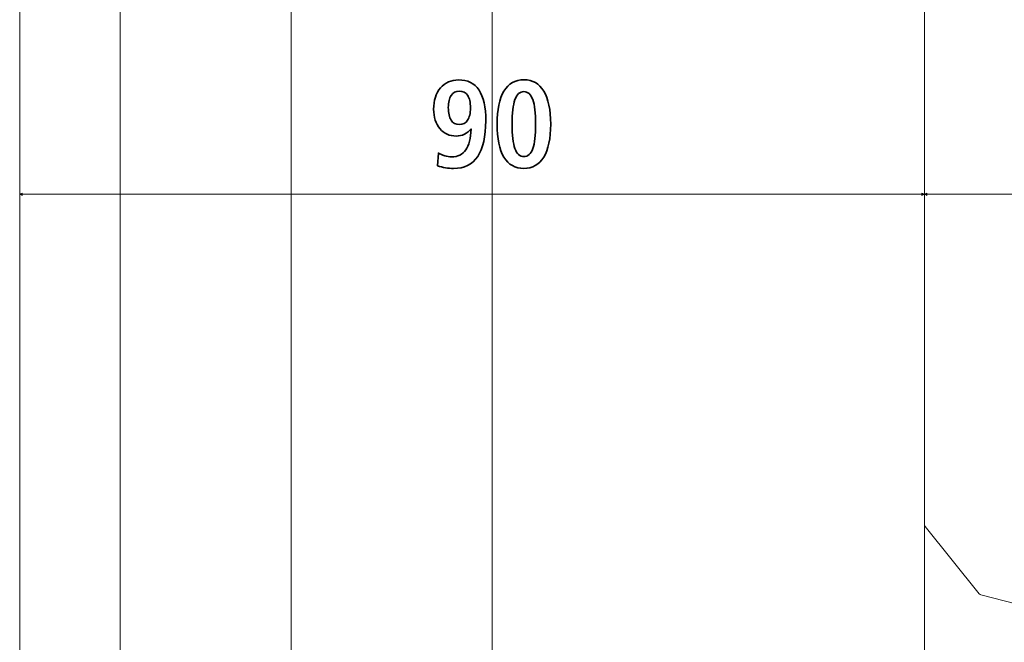
# Model space of a CAD drawing. Units: centimetres. Extents: x -8.8 to 8.8, y -14 to 13.9.
# Drawn here: x -2.9 to 0.4, y -3.2 to -1.1 of the extents above; entities that cross this region are included whole.
import ezdxf

# ---------------------------------------------------------------- set-up
doc = ezdxf.new("R2010")
doc.units = ezdxf.units.CM
doc.header["$MEASUREMENT"] = 0
doc.layers.add('Ebene 1', color=7, linetype='Continuous')

msp = doc.modelspace()

# ---------------------------------------------------------------- linework, layer by layer
at = {"layer": 'Ebene 1', "color": 242, "lineweight": 50}
msp.add_open_spline([(-7.74525, 13.94876), (-7.74525, 13.94876), (8.75475, 13.94876), (8.75475, 13.94876), (8.75475, 13.94876), (8.75475, 13.94876), (8.75475, -9.35128), (8.75475, -9.35128), (8.75475, -9.35128), (8.75475, -9.35128), (-8.74525, -9.35128), (-8.74525, -9.35128), (-8.74525, -9.35128), (-8.74525, -9.35128), (-8.74525, 11.94876), (-8.74525, 11.94876), (-8.74525, 11.94876), (-8.74525, 11.94876), (-7.74525, 13.94876), (-7.74525, 13.94876)], degree=3, knots=[0, 0, 0, 0, 0.1666667, 0.1666667, 0.1666667, 0.1666667, 0.3333333, 0.3333333, 0.3333333, 0.3333333, 0.5, 0.5, 0.5, 0.5, 0.6666667, 0.6666667, 0.6666667, 0.6666667, 1, 1, 1, 1], dxfattribs=at)
at = {"layer": 'Ebene 1', "color": 250, "lineweight": 9}
for points, knots in [([(-2.89458, -0.55423), (-2.89458, -0.55423), (-2.56125, -0.55423), (-2.56125, -0.55423), (-2.56125, -0.55423), (-2.56125, -0.55423), (-2.56125, -5.37674), (-2.56125, -5.37674), (-2.56125, -5.37674), (-2.56125, -5.37674), (-2.89458, -5.37674), (-2.89458, -5.37674), (-2.89458, -5.37674), (-2.89458, -5.37674), (-2.89458, -0.55423), (-2.89458, -0.55423)], [0, 0, 0, 0, 0.2, 0.2, 0.2, 0.2, 0.4, 0.4, 0.4, 0.4, 0.6, 0.6, 0.6, 0.6, 1, 1, 1, 1]), ([(-1.99459, -0.55423), (-1.99459, -0.55423), (-1.32792, -0.55423), (-1.32792, -0.55423), (-1.32792, -0.55423), (-1.32792, -0.55423), (-1.32792, -5.37674), (-1.32792, -5.37674), (-1.32792, -5.37674), (-1.32792, -5.37674), (-1.99459, -5.37674), (-1.99459, -5.37674), (-1.99459, -5.37674), (-1.99459, -5.37674), (-1.99459, -0.55423), (-1.99459, -0.55423)], [0, 0, 0, 0, 0.2, 0.2, 0.2, 0.2, 0.4, 0.4, 0.4, 0.4, 0.6, 0.6, 0.6, 0.6, 1, 1, 1, 1]), ([(-1.32792, -0.55424), (-1.32792, -0.55424), (0.10541, -0.55424), (0.10541, -0.55424), (0.10541, -0.55424), (0.10541, -0.55424), (0.10541, -5.37675), (0.10541, -5.37675), (0.10541, -5.37675), (0.10541, -5.37675), (-1.32792, -5.37675), (-1.32792, -5.37675), (-1.32792, -5.37675), (-1.32792, -5.37675), (-1.32792, -0.55424), (-1.32792, -0.55424)], [0, 0, 0, 0, 0.2, 0.2, 0.2, 0.2, 0.4, 0.4, 0.4, 0.4, 0.6, 0.6, 0.6, 0.6, 1, 1, 1, 1]), ([(2.44438, -0.73558), (2.44295, -0.72558), (2.43738, -0.72026), (2.42767, -0.71962), (2.42767, -0.71962), (2.42767, -0.71962), (2.35416, -0.71962), (2.35416, -0.71962), (2.35416, -0.71962), (2.35416, -0.71962), (2.30404, -0.76751), (2.30404, -0.76751), (2.30404, -0.76751), (2.30404, -0.76751), (2.30404, -0.78348), (2.30404, -0.78348), (2.30404, -0.78348), (2.30439, -0.79308), (2.31084, -0.79911), (2.32075, -0.79944), (2.32075, -0.79944), (2.32075, -0.79944), (2.33401, -0.79944), (2.33401, -0.79944), (2.33401, -0.79944), (2.33577, -0.79947), (2.33735, -0.79885), (2.33874, -0.79758), (2.33874, -0.79758), (2.33874, -0.79758), (2.36044, -0.77684), (2.36044, -0.77684), (2.36044, -0.77684), (2.3695, -0.77155), (2.37707, -0.77445), (2.37751, -0.78445), (2.37751, -0.78445), (2.37751, -0.78445), (2.3652, -0.91898), (2.3652, -0.91898), (2.3652, -0.91898), (2.3652, -0.91898), (2.34855, -0.93355), (2.34855, -0.93355), (2.34855, -0.93355), (2.34855, -0.93355), (2.06139, -0.93355), (2.06139, -0.93355), (2.06139, -0.93355), (2.06139, -0.93355), (2.04474, -0.91898), (2.04474, -0.91898), (2.04474, -0.91898), (2.04474, -0.91898), (2.03329, -0.80312), (2.03329, -0.80312), (2.03329, -0.80312), (2.03393, -0.79398), (2.04112, -0.78891), (2.05036, -0.79551), (2.05036, -0.79551), (2.05036, -0.79551), (2.06218, -0.8068), (2.06218, -0.8068), (2.06218, -0.8068), (2.06348, -0.80794), (2.06498, -0.80871), (2.0669, -0.80867), (2.0669, -0.80867), (2.0669, -0.80867), (2.08017, -0.80867), (2.08017, -0.80867), (2.08017, -0.80867), (2.09016, -0.80776), (2.09545, -0.80261), (2.09683, -0.79394), (2.09683, -0.79394), (2.09683, -0.79394), (2.09687, -0.77674), (2.09687, -0.77674), (2.09687, -0.77674), (2.09687, -0.77674), (2.04676, -0.72884), (2.04676, -0.72884), (2.04676, -0.72884), (2.04676, -0.72884), (1.96322, -0.72884), (1.96322, -0.72884), (1.96322, -0.72884), (1.96322, -0.72884), (1.9131, -0.77674), (1.9131, -0.77674), (1.9131, -0.77674), (1.9131, -0.77674), (1.9131, -0.7927), (1.9131, -0.7927), (1.9131, -0.7927), (1.91382, -0.80172), (1.91891, -0.8074), (1.92981, -0.80867), (1.92981, -0.80867), (1.92981, -0.80867), (1.94308, -0.80867), (1.94308, -0.80867), (1.94308, -0.80867), (1.94461, -0.80862), (1.946, -0.80822), (1.9472, -0.80731), (1.9472, -0.80731), (1.9472, -0.80731), (1.96023, -0.79497), (1.96023, -0.79497), (1.96023, -0.79497), (1.96676, -0.78972), (1.97639, -0.7935), (1.97669, -0.80312), (1.97669, -0.80312), (1.97669, -0.80312), (1.96524, -0.91898), (1.96524, -0.91898), (1.96524, -0.91898), (1.9634, -0.92942), (1.95742, -0.93362), (1.94859, -0.93355), (1.94859, -0.93355), (1.94859, -0.93355), (1.7681, -0.93355), (1.7681, -0.93355), (1.7681, -0.93355), (1.75227, -0.94536), (1.73589, -0.94693), (1.71871, -0.93355), (1.71871, -0.93355), (1.71871, -0.93355), (0.6012, -0.93355), (0.6012, -0.93355), (0.6012, -0.93355), (0.59334, -0.93415), (0.58748, -0.93002), (0.58455, -0.91898), (0.58455, -0.91898), (0.58455, -0.91898), (0.5731, -0.79389), (0.5731, -0.79389), (0.5731, -0.79389), (0.57318, -0.78438), (0.58341, -0.78035), (0.59018, -0.78628), (0.59018, -0.78628), (0.59018, -0.78628), (0.60199, -0.79758), (0.60199, -0.79758), (0.60199, -0.79758), (0.60315, -0.79883), (0.60473, -0.79944), (0.60671, -0.79944), (0.60671, -0.79944), (0.60671, -0.79944), (0.61998, -0.79944), (0.61998, -0.79944), (0.61998, -0.79944), (0.62885, -0.79825), (0.63487, -0.79348), (0.63669, -0.78348), (0.63669, -0.78348), (0.63669, -0.78348), (0.63669, -0.76751), (0.63669, -0.76751), (0.63669, -0.76751), (0.63669, -0.76751), (0.58657, -0.71962), (0.58657, -0.71962), (0.58657, -0.71962), (0.58657, -0.71962), (0.50303, -0.71962), (0.50303, -0.71962), (0.50303, -0.71962), (0.50303, -0.71962), (0.45291, -0.76751), (0.45291, -0.76751), (0.45291, -0.76751), (0.45291, -0.76751), (0.45291, -0.78348), (0.45291, -0.78348), (0.45291, -0.78348), (0.45396, -0.79369), (0.4602, -0.79929), (0.46962, -0.79944), (0.46962, -0.79944), (0.46962, -0.79944), (0.48289, -0.79944), (0.48289, -0.79944), (0.48289, -0.79944), (0.48521, -0.79937), (0.48678, -0.79875), (0.48761, -0.79758), (0.48761, -0.79758), (0.48761, -0.79758), (0.49943, -0.78628), (0.49943, -0.78628), (0.49943, -0.78628), (0.50552, -0.78007), (0.51699, -0.7846), (0.5165, -0.79389), (0.5165, -0.79389), (0.5165, -0.79389), (0.50505, -0.91898), (0.50505, -0.91898), (0.50505, -0.91898), (0.50315, -0.92868), (0.4976, -0.93353), (0.4884, -0.93355), (0.4884, -0.93355), (0.4884, -0.93355), (0.20124, -0.93355), (0.20124, -0.93355), (0.20124, -0.93355), (0.20124, -0.93355), (0.18459, -0.91898), (0.18459, -0.91898), (0.18459, -0.91898), (0.18459, -0.91898), (0.17227, -0.78445), (0.17227, -0.78445), (0.17227, -0.78445), (0.17289, -0.77384), (0.18113, -0.77134), (0.18935, -0.77684), (0.18935, -0.77684), (0.18935, -0.77684), (0.21105, -0.79758), (0.21105, -0.79758), (0.21105, -0.79758), (0.21234, -0.79877), (0.21388, -0.79946), (0.21578, -0.79944), (0.21578, -0.79944), (0.21578, -0.79944), (0.22904, -0.79944), (0.22904, -0.79944), (0.22904, -0.79944), (0.23884, -0.79788), (0.24437, -0.79324), (0.24561, -0.78553), (0.24561, -0.78553), (0.24561, -0.78553), (0.24575, -0.76751), (0.24575, -0.76751), (0.24575, -0.76751), (0.24575, -0.76751), (0.19563, -0.71962), (0.19563, -0.71962), (0.19563, -0.71962), (0.19563, -0.71962), (0.12212, -0.71962), (0.12212, -0.71962), (0.12212, -0.71962), (0.11192, -0.72028), (0.10635, -0.72561), (0.10541, -0.73558), (0.10541, -0.73558), (0.10541, -0.73558), (0.10541, -2.40682), (0.10541, -2.40682), (0.10541, -2.40682), (0.10541, -2.40682), (0.10541, -2.79797), (0.10541, -2.79797), (0.10541, -2.79797), (0.10508, -2.80124), (0.10577, -2.80374), (0.10748, -2.80547), (0.10748, -2.80547), (0.10748, -2.80547), (0.28711, -3.02919), (0.28711, -3.02919), (0.28711, -3.02919), (0.28872, -3.03085), (0.29045, -3.03213), (0.29247, -3.03261), (0.29247, -3.03261), (0.29247, -3.03261), (0.61071, -3.11409), (0.61071, -3.11409), (0.61071, -3.11409), (0.6188, -3.11525), (0.62215, -3.11122), (0.62333, -3.10484), (0.62333, -3.10484), (0.62333, -3.10484), (0.62332, -2.98841), (0.62332, -2.98841), (0.62332, -2.98841), (0.62332, -2.98841), (0.6133, -2.98287), (0.6133, -2.98287), (0.6133, -2.98287), (0.60235, -2.97683), (0.58422, -2.98184), (0.58323, -2.99947), (0.58323, -2.99947), (0.58323, -2.99947), (0.58323, -3.01383), (0.58323, -3.01383), (0.58323, -3.01383), (0.5824, -3.02251), (0.57747, -3.02828), (0.56652, -3.0298), (0.56652, -3.0298), (0.43321, -3.04697), (0.37157, -2.83558), (0.54795, -2.80689), (0.54795, -2.80689), (0.54795, -2.80689), (0.57005, -2.80664), (0.57005, -2.80664), (0.57005, -2.80664), (0.57864, -2.80875), (0.58303, -2.81395), (0.58323, -2.82225), (0.58323, -2.82225), (0.58323, -2.82225), (0.58323, -2.83662), (0.58323, -2.83662), (0.58323, -2.83662), (0.58751, -2.85717), (0.60087, -2.86086), (0.62332, -2.84768), (0.62332, -2.84768), (0.62332, -2.84768), (0.62332, -2.79511), (0.62332, -2.79511), (0.62332, -2.79511), (0.62031, -2.77604), (0.6109, -2.76552), (0.59507, -2.76356), (0.59507, -2.76356), (0.58345, -2.76507), (0.57616, -2.75962), (0.5732, -2.74722), (0.5732, -2.74722), (0.5732, -2.74722), (0.5732, -2.59481), (0.5732, -2.59481), (0.5732, -2.59481), (0.5732, -2.59481), (0.50865, -2.3646), (0.50865, -2.3646), (0.50865, -2.3646), (0.49551, -2.31303), (0.54969, -2.26789), (0.59993, -2.28955), (0.59993, -2.28955), (0.59993, -2.28955), (0.74376, -2.34807), (0.74376, -2.34807), (0.74376, -2.34807), (0.74376, -2.34807), (2.04546, -2.34807), (2.04546, -2.34807), (2.04546, -2.34807), (2.05795, -2.34929), (2.06333, -2.35599), (2.0616, -2.36818), (2.0616, -2.36818), (2.0616, -2.36818), (2.04376, -2.43181), (2.04376, -2.43181), (2.04376, -2.43181), (2.0426, -2.43882), (2.04544, -2.44323), (2.0541, -2.44384), (2.0541, -2.44384), (2.0541, -2.44384), (2.14476, -2.43809), (2.14476, -2.43809), (2.14476, -2.43809), (2.15611, -2.43573), (2.1612, -2.42936), (2.16003, -2.41898), (2.16003, -2.41898), (2.16003, -2.41898), (2.12454, -2.25228), (2.12454, -2.25228), (2.12454, -2.25228), (2.12454, -2.25228), (2.15795, -2.22035), (2.15795, -2.22035), (2.15795, -2.22035), (2.15795, -2.22035), (2.34414, -2.22035), (2.34414, -2.22035), (2.34414, -2.22035), (2.35401, -2.22102), (2.35958, -2.22634), (2.36085, -2.23633), (2.36085, -2.23633), (2.36085, -2.23633), (2.36085, -2.34807), (2.36085, -2.34807), (2.36085, -2.34807), (2.36049, -2.35682), (2.35641, -2.36311), (2.34414, -2.36405), (2.34414, -2.36405), (2.34414, -2.36405), (2.31848, -2.36405), (2.31848, -2.36405), (2.31848, -2.36405), (2.30997, -2.36391), (2.30449, -2.3683), (2.30203, -2.37723), (2.30203, -2.37723), (2.30203, -2.37723), (2.29402, -2.42203), (2.29402, -2.42203), (2.29402, -2.42203), (2.29403, -2.43113), (2.29923, -2.43644), (2.30962, -2.43796), (2.30962, -2.43796), (2.30962, -2.43796), (2.41932, -2.44387), (2.41932, -2.44387), (2.41932, -2.44387), (2.41932, -2.44387), (2.44438, -2.41992), (2.44438, -2.41992), (2.44438, -2.41992), (2.44438, -2.41992), (2.44438, -0.73558), (2.44438, -0.73558)], [0, 0, 0, 0, 0.0091743, 0.0091743, 0.0091743, 0.0091743, 0.0183486, 0.0183486, 0.0183486, 0.0183486, 0.0275229, 0.0275229, 0.0275229, 0.0275229, 0.0366972, 0.0366972, 0.0366972, 0.0366972, 0.0458716, 0.0458716, 0.0458716, 0.0458716, 0.0550459, 0.0550459, 0.0550459, 0.0550459, 0.0642202, 0.0642202, 0.0642202, 0.0642202, 0.0733945, 0.0733945, 0.0733945, 0.0733945, 0.0825688, 0.0825688, 0.0825688, 0.0825688, 0.0917431, 0.0917431, 0.0917431, 0.0917431, 0.1009174, 0.1009174, 0.1009174, 0.1009174, 0.1100917, 0.1100917, 0.1100917, 0.1100917, 0.1192661, 0.1192661, 0.1192661, 0.1192661, 0.1284404, 0.1284404, 0.1284404, 0.1284404, 0.1376147, 0.1376147, 0.1376147, 0.1376147, 0.146789, 0.146789, 0.146789, 0.146789, 0.1559633, 0.1559633, 0.1559633, 0.1559633, 0.1651376, 0.1651376, 0.1651376, 0.1651376, 0.1743119, 0.1743119, 0.1743119, 0.1743119, 0.1834862, 0.1834862, 0.1834862, 0.1834862, 0.1926606, 0.1926606, 0.1926606, 0.1926606, 0.2018349, 0.2018349, 0.2018349, 0.2018349, 0.2110092, 0.2110092, 0.2110092, 0.2110092, 0.2201835, 0.2201835, 0.2201835, 0.2201835, 0.2293578, 0.2293578, 0.2293578, 0.2293578, 0.2385321, 0.2385321, 0.2385321, 0.2385321, 0.2477064, 0.2477064, 0.2477064, 0.2477064, 0.2568807, 0.2568807, 0.2568807, 0.2568807, 0.266055, 0.266055, 0.266055, 0.266055, 0.2752294, 0.2752294, 0.2752294, 0.2752294, 0.2844037, 0.2844037, 0.2844037, 0.2844037, 0.293578, 0.293578, 0.293578, 0.293578, 0.3027523, 0.3027523, 0.3027523, 0.3027523, 0.3119266, 0.3119266, 0.3119266, 0.3119266, 0.3211009, 0.3211009, 0.3211009, 0.3211009, 0.3302752, 0.3302752, 0.3302752, 0.3302752, 0.3394495, 0.3394495, 0.3394495, 0.3394495, 0.3486239, 0.3486239, 0.3486239, 0.3486239, 0.3577982, 0.3577982, 0.3577982, 0.3577982, 0.3669725, 0.3669725, 0.3669725, 0.3669725, 0.3761468, 0.3761468, 0.3761468, 0.3761468, 0.3853211, 0.3853211, 0.3853211, 0.3853211, 0.3944954, 0.3944954, 0.3944954, 0.3944954, 0.4036697, 0.4036697, 0.4036697, 0.4036697, 0.412844, 0.412844, 0.412844, 0.412844, 0.4220183, 0.4220183, 0.4220183, 0.4220183, 0.4311927, 0.4311927, 0.4311927, 0.4311927, 0.440367, 0.440367, 0.440367, 0.440367, 0.4495413, 0.4495413, 0.4495413, 0.4495413, 0.4587156, 0.4587156, 0.4587156, 0.4587156, 0.4678899, 0.4678899, 0.4678899, 0.4678899, 0.4770642, 0.4770642, 0.4770642, 0.4770642, 0.4862385, 0.4862385, 0.4862385, 0.4862385, 0.4954128, 0.4954128, 0.4954128, 0.4954128, 0.5045872, 0.5045872, 0.5045872, 0.5045872, 0.5137615, 0.5137615, 0.5137615, 0.5137615, 0.5229358, 0.5229358, 0.5229358, 0.5229358, 0.5321101, 0.5321101, 0.5321101, 0.5321101, 0.5412844, 0.5412844, 0.5412844, 0.5412844, 0.5504587, 0.5504587, 0.5504587, 0.5504587, 0.559633, 0.559633, 0.559633, 0.559633, 0.5688073, 0.5688073, 0.5688073, 0.5688073, 0.5779817, 0.5779817, 0.5779817, 0.5779817, 0.587156, 0.587156, 0.587156, 0.587156, 0.5963303, 0.5963303, 0.5963303, 0.5963303, 0.6055046, 0.6055046, 0.6055046, 0.6055046, 0.6146789, 0.6146789, 0.6146789, 0.6146789, 0.6238532, 0.6238532, 0.6238532, 0.6238532, 0.6330275, 0.6330275, 0.6330275, 0.6330275, 0.6422018, 0.6422018, 0.6422018, 0.6422018, 0.6513761, 0.6513761, 0.6513761, 0.6513761, 0.6605505, 0.6605505, 0.6605505, 0.6605505, 0.6697248, 0.6697248, 0.6697248, 0.6697248, 0.6788991, 0.6788991, 0.6788991, 0.6788991, 0.6880734, 0.6880734, 0.6880734, 0.6880734, 0.6972477, 0.6972477, 0.6972477, 0.6972477, 0.706422, 0.706422, 0.706422, 0.706422, 0.7155963, 0.7155963, 0.7155963, 0.7155963, 0.7247706, 0.7247706, 0.7247706, 0.7247706, 0.733945, 0.733945, 0.733945, 0.733945, 0.7431193, 0.7431193, 0.7431193, 0.7431193, 0.7522936, 0.7522936, 0.7522936, 0.7522936, 0.7614679, 0.7614679, 0.7614679, 0.7614679, 0.7706422, 0.7706422, 0.7706422, 0.7706422, 0.7798165, 0.7798165, 0.7798165, 0.7798165, 0.7889908, 0.7889908, 0.7889908, 0.7889908, 0.7981651, 0.7981651, 0.7981651, 0.7981651, 0.8073394, 0.8073394, 0.8073394, 0.8073394, 0.8165138, 0.8165138, 0.8165138, 0.8165138, 0.8256881, 0.8256881, 0.8256881, 0.8256881, 0.8348624, 0.8348624, 0.8348624, 0.8348624, 0.8440367, 0.8440367, 0.8440367, 0.8440367, 0.853211, 0.853211, 0.853211, 0.853211, 0.8623853, 0.8623853, 0.8623853, 0.8623853, 0.8715596, 0.8715596, 0.8715596, 0.8715596, 0.8807339, 0.8807339, 0.8807339, 0.8807339, 0.8899083, 0.8899083, 0.8899083, 0.8899083, 0.8990826, 0.8990826, 0.8990826, 0.8990826, 0.9082569, 0.9082569, 0.9082569, 0.9082569, 0.9174312, 0.9174312, 0.9174312, 0.9174312, 0.9266055, 0.9266055, 0.9266055, 0.9266055, 0.9357798, 0.9357798, 0.9357798, 0.9357798, 0.9449541, 0.9449541, 0.9449541, 0.9449541, 0.9541284, 0.9541284, 0.9541284, 0.9541284, 0.9633028, 0.9633028, 0.9633028, 0.9633028, 0.9724771, 0.9724771, 0.9724771, 0.9724771, 0.9816514, 0.9816514, 0.9816514, 0.9816514, 1, 1, 1, 1]), ([(-2.89456, -1.7034), (-2.89456, -1.7034), (-2.8862, -1.70758), (-2.8862, -1.70758), (-2.8862, -1.70758), (-2.8862, -1.70758), (-2.8862, -1.69922), (-2.8862, -1.69922), (-2.8862, -1.69922), (-2.8862, -1.69922), (-2.89456, -1.7034), (-2.89456, -1.7034)], [0, 0, 0, 0, 0.25, 0.25, 0.25, 0.25, 0.5, 0.5, 0.5, 0.5, 1, 1, 1, 1]), ([(0.1054, -1.7034), (0.1054, -1.7034), (0.09704, -1.70758), (0.09704, -1.70758), (0.09704, -1.70758), (0.09704, -1.70758), (0.09704, -1.69922), (0.09704, -1.69922), (0.09704, -1.69922), (0.09704, -1.69922), (0.1054, -1.7034), (0.1054, -1.7034)], [0, 0, 0, 0, 0.25, 0.25, 0.25, 0.25, 0.5, 0.5, 0.5, 0.5, 1, 1, 1, 1]), ([(0.10542, -1.7034), (0.10542, -1.7034), (0.11379, -1.70758), (0.11379, -1.70758), (0.11379, -1.70758), (0.11379, -1.70758), (0.11379, -1.69921), (0.11379, -1.69921), (0.11379, -1.69921), (0.11379, -1.69921), (0.10542, -1.7034), (0.10542, -1.7034)], [0, 0, 0, 0, 0.25, 0.25, 0.25, 0.25, 0.5, 0.5, 0.5, 0.5, 1, 1, 1, 1])]:
    msp.add_open_spline(points, degree=3, knots=knots, dxfattribs=at)
at = {"layer": 'Ebene 1', "color": 250, "lineweight": 35}
for points, knots in [([(-1.50959, -1.60864), (-1.50959, -1.60864), (-1.50615, -1.56673), (-1.50615, -1.56673), (-1.50615, -1.56673), (-1.49998, -1.57064), (-1.49305, -1.57366), (-1.48537, -1.57578), (-1.48537, -1.57578), (-1.47769, -1.57791), (-1.46994, -1.57901), (-1.46212, -1.57901), (-1.46212, -1.57901), (-1.44182, -1.57901), (-1.42632, -1.57139), (-1.41575, -1.55624), (-1.41575, -1.55624), (-1.40512, -1.54101), (-1.39929, -1.51783), (-1.39806, -1.48662), (-1.39806, -1.48662), (-1.40396, -1.49409), (-1.41123, -1.49992), (-1.41987, -1.50404), (-1.41987, -1.50404), (-1.42851, -1.50822), (-1.4377, -1.51028), (-1.44731, -1.51028), (-1.44731, -1.51028), (-1.46946, -1.51028), (-1.48743, -1.50205), (-1.50122, -1.48559), (-1.50122, -1.48559), (-1.515, -1.46913), (-1.52193, -1.44773), (-1.52193, -1.42146), (-1.52193, -1.42146), (-1.52193, -1.39189), (-1.51439, -1.36823), (-1.4993, -1.35047), (-1.4993, -1.35047), (-1.48428, -1.3327), (-1.46425, -1.32386), (-1.43935, -1.32386), (-1.43935, -1.32386), (-1.40903, -1.32386), (-1.38647, -1.3351), (-1.37152, -1.3576), (-1.37152, -1.3576), (-1.35656, -1.3801), (-1.34909, -1.41405), (-1.34909, -1.45932), (-1.34909, -1.45932), (-1.34909, -1.51186), (-1.35807, -1.55137), (-1.37597, -1.57791), (-1.37597, -1.57791), (-1.39394, -1.60445), (-1.42062, -1.61769), (-1.45595, -1.61769), (-1.45595, -1.61769), (-1.46521, -1.61769), (-1.47419, -1.61694), (-1.48297, -1.6155), (-1.48297, -1.6155), (-1.49175, -1.61399), (-1.5006, -1.61173), (-1.50959, -1.60864)], [0, 0, 0, 0, 0.0555556, 0.0555556, 0.0555556, 0.0555556, 0.1111111, 0.1111111, 0.1111111, 0.1111111, 0.1666667, 0.1666667, 0.1666667, 0.1666667, 0.2222222, 0.2222222, 0.2222222, 0.2222222, 0.2777778, 0.2777778, 0.2777778, 0.2777778, 0.3333333, 0.3333333, 0.3333333, 0.3333333, 0.3888889, 0.3888889, 0.3888889, 0.3888889, 0.4444444, 0.4444444, 0.4444444, 0.4444444, 0.5, 0.5, 0.5, 0.5, 0.5555556, 0.5555556, 0.5555556, 0.5555556, 0.6111111, 0.6111111, 0.6111111, 0.6111111, 0.6666667, 0.6666667, 0.6666667, 0.6666667, 0.7222222, 0.7222222, 0.7222222, 0.7222222, 0.7777778, 0.7777778, 0.7777778, 0.7777778, 0.8333333, 0.8333333, 0.8333333, 0.8333333, 0.8888889, 0.8888889, 0.8888889, 0.8888889, 1, 1, 1, 1]), ([(-1.22288, -1.32344), (-1.19401, -1.32344), (-1.17192, -1.33606), (-1.15669, -1.36124), (-1.15669, -1.36124), (-1.14154, -1.38641), (-1.13392, -1.42297), (-1.13392, -1.47077), (-1.13392, -1.47077), (-1.13392, -1.51831), (-1.1416, -1.55473), (-1.1569, -1.5799), (-1.1569, -1.5799), (-1.17226, -1.60507), (-1.19428, -1.61769), (-1.22288, -1.61769), (-1.22288, -1.61769), (-1.25169, -1.61769), (-1.27371, -1.60514), (-1.28893, -1.58004), (-1.28893, -1.58004), (-1.30409, -1.55486), (-1.31171, -1.51844), (-1.31171, -1.47077), (-1.31171, -1.47077), (-1.31171, -1.42297), (-1.30409, -1.38641), (-1.28893, -1.36124), (-1.28893, -1.36124), (-1.27371, -1.33606), (-1.25169, -1.32344), (-1.22288, -1.32344)], [0, 0, 0, 0, 0.1111111, 0.1111111, 0.1111111, 0.1111111, 0.2222222, 0.2222222, 0.2222222, 0.2222222, 0.3333333, 0.3333333, 0.3333333, 0.3333333, 0.4444444, 0.4444444, 0.4444444, 0.4444444, 0.5555556, 0.5555556, 0.5555556, 0.5555556, 0.6666667, 0.6666667, 0.6666667, 0.6666667, 0.7777778, 0.7777778, 0.7777778, 0.7777778, 1, 1, 1, 1]), ([(-1.43661, -1.3613), (-1.44854, -1.3613), (-1.45766, -1.3659), (-1.4639, -1.37516), (-1.4639, -1.37516), (-1.47022, -1.38442), (-1.47337, -1.39793), (-1.47337, -1.41563), (-1.47337, -1.41563), (-1.47337, -1.43401), (-1.47028, -1.44793), (-1.46411, -1.4574), (-1.46411, -1.4574), (-1.45801, -1.46686), (-1.44895, -1.4716), (-1.43702, -1.4716), (-1.43702, -1.4716), (-1.42481, -1.4716), (-1.41562, -1.467), (-1.40938, -1.45781), (-1.40938, -1.45781), (-1.4032, -1.44862), (-1.40005, -1.43511), (-1.40005, -1.41727), (-1.40005, -1.41727), (-1.40005, -1.39862), (-1.40313, -1.38463), (-1.40917, -1.3753), (-1.40917, -1.3753), (-1.41527, -1.36597), (-1.4244, -1.3613), (-1.43661, -1.3613)], [0, 0, 0, 0, 0.1111111, 0.1111111, 0.1111111, 0.1111111, 0.2222222, 0.2222222, 0.2222222, 0.2222222, 0.3333333, 0.3333333, 0.3333333, 0.3333333, 0.4444444, 0.4444444, 0.4444444, 0.4444444, 0.5555556, 0.5555556, 0.5555556, 0.5555556, 0.6666667, 0.6666667, 0.6666667, 0.6666667, 0.7777778, 0.7777778, 0.7777778, 0.7777778, 1, 1, 1, 1]), ([(-1.22288, -1.36295), (-1.23633, -1.36295), (-1.24613, -1.37173), (-1.25245, -1.38929), (-1.25245, -1.38929), (-1.25876, -1.40685), (-1.26191, -1.43394), (-1.26191, -1.47064), (-1.26191, -1.47064), (-1.26191, -1.5074), (-1.25876, -1.53449), (-1.25238, -1.55198), (-1.25238, -1.55198), (-1.246, -1.56947), (-1.23619, -1.57819), (-1.22288, -1.57819), (-1.22288, -1.57819), (-1.20951, -1.57819), (-1.19963, -1.56947), (-1.19325, -1.55198), (-1.19325, -1.55198), (-1.18687, -1.53449), (-1.18372, -1.5074), (-1.18372, -1.47064), (-1.18372, -1.47064), (-1.18372, -1.43394), (-1.18694, -1.40685), (-1.19339, -1.38929), (-1.19339, -1.38929), (-1.19977, -1.37173), (-1.20965, -1.36295), (-1.22288, -1.36295)], [0, 0, 0, 0, 0.1111111, 0.1111111, 0.1111111, 0.1111111, 0.2222222, 0.2222222, 0.2222222, 0.2222222, 0.3333333, 0.3333333, 0.3333333, 0.3333333, 0.4444444, 0.4444444, 0.4444444, 0.4444444, 0.5555556, 0.5555556, 0.5555556, 0.5555556, 0.6666667, 0.6666667, 0.6666667, 0.6666667, 0.7777778, 0.7777778, 0.7777778, 0.7777778, 1, 1, 1, 1])]:
    msp.add_open_spline(points, degree=3, knots=knots, dxfattribs=at)
at = {"layer": 'Ebene 1', "color": 250, "lineweight": 9}
for points in [[(0.10541, -1.7034), (0.10541, -1.7034), (-2.89458, -1.7034), (-2.89458, -1.7034)], [(7.77211, -1.7034), (7.77211, -1.7034), (0.10541, -1.7034), (0.10541, -1.7034)]]:
    msp.add_open_spline(points, degree=3, dxfattribs=at)

doc.saveas('drawing.dxf')
